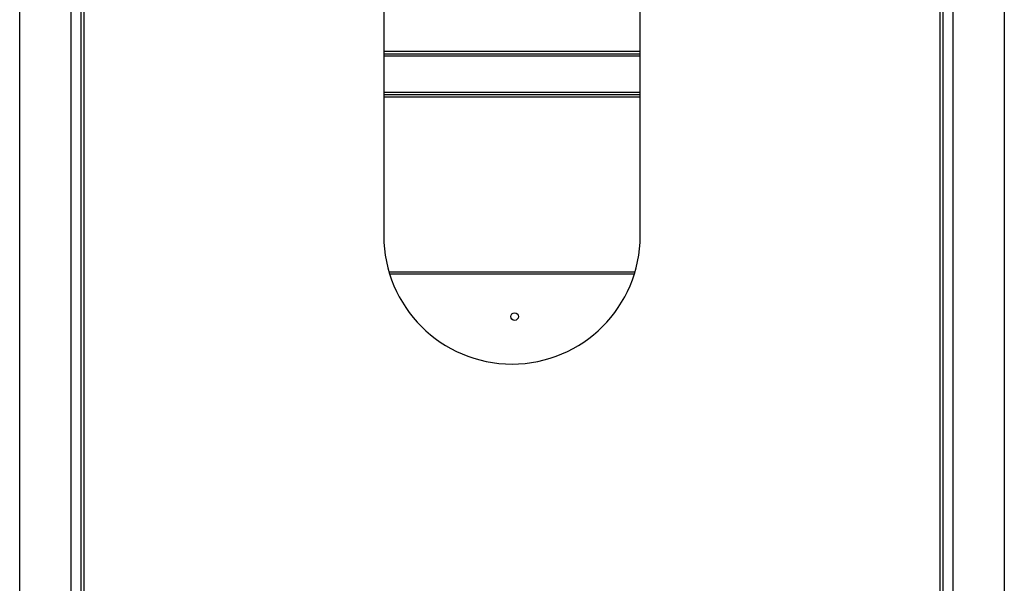
# Model space of a CAD drawing. Units: millimetres. Extents: x -207 to 207, y -40 to 839.
# Drawn here: x -192 to 192, y 400 to 619 of the extents above; entities that cross this region are included whole.
import ezdxf

# ---------------------------------------------------------------- set-up
doc = ezdxf.new("R2010")
doc.units = ezdxf.units.MM

msp = doc.modelspace()

# ---------------------------------------------------------------- linework, layer by layer
at = {"color": 7, "linetype": 'Continuous', "lineweight": 25}
for p, q in [((-192, -10), (-192, 775)), ((-172, 775), (-172, 0)), ((-168, 0), (-168, 775)), ((-167, 774), (-167, -10)), ((167, -10), (167, 774)), ((168, 775), (168, 0)), ((172, 0), (172, 775)), ((192, 775), (192, -10)), ((-50, 635), (-50, 535)), ((50, 535), (50, 635)), ((-50, 606), (50, 606)), ((50, 605), (-50, 605)), ((-50, 591), (50, 591)), ((50, 590), (-50, 590)), ((47.7, 520), (-47.7, 520))]:
    msp.add_line(p, q, dxfattribs=at)
at = {"color": 8, "linetype": 'Continuous', "lineweight": 25}
for p, q in [((-50, 607), (50, 607)), ((50, 589), (-50, 589)), ((-48, 521), (48, 521))]:
    msp.add_line(p, q, dxfattribs=at)
at = {"color": 7, "linetype": 'Continuous', "lineweight": 25}
msp.add_circle((1, 503.5), 1.5, dxfattribs=at)
msp.add_arc((0, 535), 50, 180, 360, dxfattribs=at)

doc.saveas('drawing.dxf')
